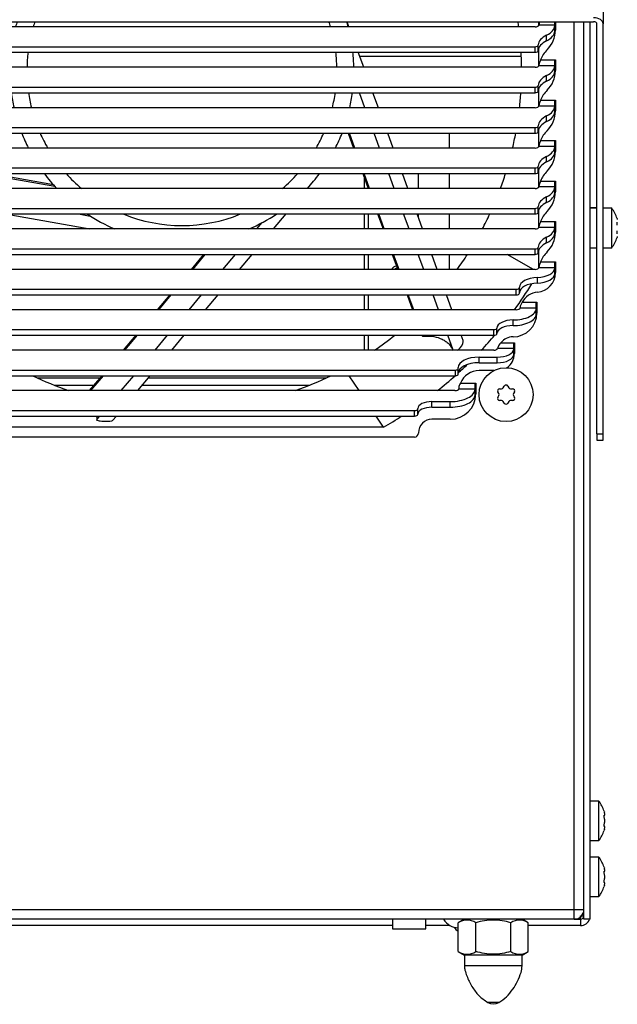
# Model space of a CAD drawing. Units: inches. Extents: x 0 to 178, y 1 to 22.
# Drawn here: x 151 to 157, y 1 to 11 of the extents above; entities that cross this region are included whole.
import ezdxf

# ---------------------------------------------------------------- set-up
doc = ezdxf.new("R2010")
doc.units = ezdxf.units.IN
doc.header["$MEASUREMENT"] = 0
for name, color, linetype in [('Default', 7, 'Continuous'), ('tangent', 7, 'Continuous'), ('visible', 7, 'Continuous')]:
    doc.layers.add(name, color=color, linetype=linetype)

# ---------------------------------------------------------------- blocks, each defined once
blk = doc.blocks.new('SE257')
at = {"layer": 'visible', "color": 7, "linetype": 'Continuous'}
for centre, radius, start, end in [((147.3119, 8.765), 0.2475, 173.43622, 186.30065), ((154.8298, 8.2393), 0.0532, 99.64595, 130.49738)]:
    blk.add_arc(centre, radius, start, end, dxfattribs=at)
blk = doc.blocks.new('SE258')
at = {"layer": 'visible', "color": 7, "linetype": 'Continuous'}
for p, q in [((154.5173, 9.0298), (154.5173, 9.1259)), ((154.5173, 8.6548), (154.5173, 8.7933)), ((154.5173, 8.2798), (154.5173, 8.4183)), ((154.5173, 7.9048), (154.5173, 8.0433)), ((154.5173, 7.5298), (154.5173, 7.6683))]:
    blk.add_line(p, q, dxfattribs=at)
blk = doc.blocks.new('SE259')
at = {"layer": 'tangent', "color": 7, "linetype": 'Continuous'}
for p, q in [((151.4829, 7.2735), (152.0645, 7.2735)), ((152.5142, 7.2735), (154.1652, 7.2735))]:
    blk.add_line(p, q, dxfattribs=at)
blk = doc.blocks.new('SE260')
at = {"layer": 'visible', "color": 7, "linetype": 'Continuous'}
for p, q in [((151.6393, 7.205), (152.0071, 7.205)), ((152.4568, 7.205), (154.0087, 7.205))]:
    blk.add_line(p, q, dxfattribs=at)
blk = doc.blocks.new('SE261')
at = {"layer": 'visible', "color": 7, "linetype": 'Continuous'}
for p, q in [((154.5549, 8.6548), (154.5549, 8.7933)), ((154.5549, 8.2798), (154.5549, 8.4183)), ((154.5549, 7.9048), (154.5549, 8.0433)), ((154.5549, 7.5298), (154.5549, 7.6683))]:
    blk.add_line(p, q, dxfattribs=at)
blk = doc.blocks.new('SE262')
at = {"layer": 'visible', "color": 7, "linetype": 'Continuous'}
for p, q in [((154.5174, 9.0298), (154.5174, 9.1255)), ((154.5174, 8.6548), (154.5174, 8.7933)), ((154.5174, 8.2798), (154.5174, 8.4183)), ((154.5174, 7.9048), (154.5174, 8.0433)), ((154.5174, 7.5298), (154.5174, 7.6683))]:
    blk.add_line(p, q, dxfattribs=at)
blk = doc.blocks.new('SE263')
at = {"layer": 'visible', "color": 7, "linetype": 'Continuous'}
for p, q in [((155.0173, 9.0298), (155.0173, 9.1683)), ((155.0173, 8.7593), (155.0173, 8.7933))]:
    blk.add_line(p, q, dxfattribs=at)
blk = doc.blocks.new('SE264')
at = {"layer": 'visible', "color": 7, "linetype": 'Continuous'}
blk.add_arc((154.8298, 8.2393), 0.0747, 102.64393, 147.19954, dxfattribs=at)
blk = doc.blocks.new('SE270')
at = {"layer": 'tangent', "color": 7, "linetype": 'Continuous'}
for p, q in [((156.1349, 10.547), (156.2814, 10.547)), ((156.4614, 2.341), (156.4614, 10.5774)), ((156.206, 10.4009), (156.206, 10.4529)), ((156.0989, 10.2933), (156.0989, 10.3453)), ((156.1349, 10.172), (156.2814, 10.172)), ((156.1505, 10.224), (156.2814, 10.224)), ((156.206, 10.0259), (156.206, 10.0779)), ((156.0989, 9.9183), (156.0989, 9.9703)), ((156.1349, 9.797), (156.2814, 9.797)), ((156.1505, 9.849), (156.2814, 9.849)), ((156.206, 9.6509), (156.206, 9.7029)), ((156.0989, 9.5433), (156.0989, 9.5953)), ((156.1349, 9.422), (156.2814, 9.422)), ((156.1505, 9.474), (156.2814, 9.474)), ((156.206, 9.2759), (156.206, 9.3279)), ((156.0989, 9.1683), (156.0989, 9.2203)), ((156.1349, 9.047), (156.2814, 9.047)), ((156.1505, 9.099), (156.2814, 9.099)), ((156.206, 8.9009), (156.206, 8.9529)), ((156.0989, 8.7933), (156.0989, 8.8453)), ((156.1505, 8.724), (156.2814, 8.724)), ((156.1349, 8.672), (156.2814, 8.672)), ((156.206, 8.5259), (156.206, 8.5779)), ((156.0989, 8.4183), (156.0989, 8.4703)), ((156.1505, 8.349), (156.2814, 8.349)), ((156.1349, 8.297), (156.2814, 8.297)), ((156.1201, 8.1526), (156.1201, 8.2046)), ((155.9234, 8.0433), (155.9234, 8.0953)), ((155.9795, 7.974), (156.1094, 7.974)), ((155.9593, 7.922), (156.1094, 7.922)), ((155.8946, 7.7579), (155.8946, 7.8099)), ((155.7154, 7.6683), (155.7154, 7.7203)), ((155.7824, 7.599), (155.9014, 7.599)), ((155.7513, 7.547), (155.9014, 7.547)), ((155.5794, 7.4132), (155.5794, 7.4651)), ((155.747, 7.4132), (155.747, 7.4651)), ((155.3621, 7.2933), (155.3621, 7.3453)), ((155.4058, 7.224), (155.5419, 7.224)), ((155.3919, 7.172), (155.5419, 7.172)), ((155.1425, 7.0008), (155.1425, 7.0528)), ((155.3129, 7.0008), (155.3129, 7.0528)), ((154.9815, 6.9183), (154.9815, 6.9703)), ((137.4124, 2.341), (156.4614, 2.341))]:
    blk.add_line(p, q, dxfattribs=at)
at = {"layer": 'visible', "color": 7, "linetype": 'Continuous'}
for p, q in [((156.0989, 10.5298), (149.5459, 10.5298)), ((156.1349, 10.5483), (156.1349, 10.5476)), ((156.1349, 10.5476), (156.1349, 10.547)), ((156.2814, 10.547), (156.2814, 10.5774)), ((156.2814, 10.5423), (156.2814, 10.547)), ((156.2814, 10.4903), (156.2814, 10.5423)), ((156.2874, 10.5774), (156.2874, 10.499)), ((149.5479, 10.3453), (156.0989, 10.3453)), ((156.1289, 10.3603), (156.1289, 10.3613)), ((156.1289, 10.3083), (156.1289, 10.3603)), ((149.5479, 10.2933), (156.0989, 10.2933)), ((156.0989, 10.1548), (149.5459, 10.1548)), ((156.1349, 10.1733), (156.1349, 10.1726)), ((156.1349, 10.1726), (156.1349, 10.172)), ((156.2814, 10.224), (156.2874, 10.224)), ((156.2814, 10.172), (156.2814, 10.224)), ((156.2814, 10.1673), (156.2814, 10.172)), ((156.2814, 10.1153), (156.2814, 10.1673)), ((156.2874, 10.224), (156.2874, 10.124)), ((149.5479, 9.9703), (156.0989, 9.9703)), ((156.1289, 9.9853), (156.1289, 9.9863)), ((156.1289, 9.9333), (156.1289, 9.9853)), ((149.5479, 9.9183), (156.0989, 9.9183)), ((156.0989, 9.7798), (149.5459, 9.7798)), ((156.1349, 9.7983), (156.1349, 9.7976)), ((156.1349, 9.7976), (156.1349, 9.797)), ((156.2814, 9.849), (156.2874, 9.849)), ((156.2814, 9.797), (156.2814, 9.849)), ((156.2814, 9.7923), (156.2814, 9.797)), ((156.2814, 9.7403), (156.2814, 9.7923)), ((156.2874, 9.849), (156.2874, 9.749)), ((149.5479, 9.5953), (156.0989, 9.5953)), ((156.1289, 9.6103), (156.1289, 9.6113)), ((156.1289, 9.5583), (156.1289, 9.6103)), ((149.5479, 9.5433), (156.0989, 9.5433)), ((156.1349, 9.4233), (156.1349, 9.4226)), ((156.1349, 9.4226), (156.1349, 9.422)), ((156.2814, 9.474), (156.2874, 9.474)), ((156.2814, 9.422), (156.2814, 9.474)), ((156.2814, 9.4173), (156.2814, 9.422)), ((156.2814, 9.3653), (156.2814, 9.4173)), ((156.2874, 9.474), (156.2874, 9.374)), ((156.0989, 9.4048), (149.5459, 9.4048)), ((156.1289, 9.2353), (156.1289, 9.2363)), ((156.1289, 9.1833), (156.1289, 9.2353)), ((149.5479, 9.2203), (156.0989, 9.2203)), ((149.5479, 9.1683), (156.0989, 9.1683)), ((156.1349, 9.0483), (156.1349, 9.0476)), ((156.1349, 9.0476), (156.1349, 9.047)), ((156.2814, 9.099), (156.2874, 9.099)), ((156.2814, 9.047), (156.2814, 9.099)), ((156.2814, 9.0423), (156.2814, 9.047)), ((156.2874, 9.099), (156.2874, 8.999)), ((156.0989, 9.0298), (149.5459, 9.0298)), ((156.2814, 8.9903), (156.2814, 9.0423)), ((156.1289, 8.8603), (156.1289, 8.8613)), ((149.5479, 8.8453), (156.0989, 8.8453)), ((149.5479, 8.7933), (156.0989, 8.7933)), ((156.1289, 8.8083), (156.1289, 8.8603)), ((156.2814, 8.724), (156.2874, 8.724)), ((156.2814, 8.672), (156.2814, 8.724)), ((156.2874, 8.724), (156.2874, 8.624)), ((156.0989, 8.6548), (149.5459, 8.6548)), ((156.1349, 8.6733), (156.1349, 8.6726)), ((156.1349, 8.6726), (156.1349, 8.672)), ((156.2814, 8.6673), (156.2814, 8.672)), ((156.2814, 8.6153), (156.2814, 8.6673)), ((149.5479, 8.4703), (156.0989, 8.4703)), ((149.5479, 8.4183), (156.0989, 8.4183)), ((156.1289, 8.4853), (156.1289, 8.4863)), ((156.1289, 8.4333), (156.1289, 8.4853)), ((156.2814, 8.349), (156.2874, 8.349)), ((156.2814, 8.297), (156.2814, 8.349)), ((156.2874, 8.349), (156.2874, 8.249)), ((156.0989, 8.2798), (149.5459, 8.2798)), ((156.1349, 8.2983), (156.1349, 8.2976)), ((156.1349, 8.2976), (156.1349, 8.297)), ((156.2814, 8.2923), (156.2814, 8.297)), ((156.2814, 8.2403), (156.2814, 8.2923)), ((149.7255, 8.0953), (155.9234, 8.0953)), ((149.7255, 8.0433), (155.9234, 8.0433)), ((155.9534, 8.1103), (155.9534, 8.1139)), ((155.9534, 8.0583), (155.9534, 8.1103)), ((156.1094, 7.974), (156.1154, 7.974)), ((156.1094, 7.922), (156.1094, 7.974)), ((156.1154, 7.974), (156.1154, 7.874)), ((155.9234, 7.9048), (149.7255, 7.9048)), ((155.9594, 7.9226), (155.9593, 7.922)), ((155.9594, 7.9253), (155.9594, 7.9226)), ((156.1094, 7.9173), (156.1094, 7.922)), ((156.1094, 7.8653), (156.1094, 7.9173)), ((149.9235, 7.7203), (155.7154, 7.7203)), ((155.7454, 7.6833), (155.7454, 7.7353)), ((149.9235, 7.6683), (155.7154, 7.6683)), ((155.9014, 7.599), (155.9074, 7.599)), ((155.9014, 7.547), (155.9014, 7.599)), ((155.9074, 7.599), (155.9074, 7.499)), ((155.7154, 7.5298), (149.9235, 7.5298)), ((155.7514, 7.5476), (155.7513, 7.547)), ((155.9014, 7.5423), (155.9014, 7.547)), ((155.9014, 7.4903), (155.9014, 7.5423)), ((155.5794, 7.4651), (155.747, 7.4651)), ((155.5794, 7.4132), (155.747, 7.4132)), ((150.2799, 7.3453), (155.3621, 7.3453)), ((155.3859, 7.3572), (155.3859, 7.3684)), ((155.3859, 7.3052), (155.3859, 7.3572)), ((155.7171, 7.3405), (155.5794, 7.3405)), ((150.2799, 7.2933), (155.3621, 7.2933)), ((155.5419, 7.224), (155.5479, 7.224)), ((155.5419, 7.172), (155.5419, 7.224)), ((155.5479, 7.224), (155.5479, 7.124)), ((155.3559, 7.1548), (150.283, 7.1548)), ((155.3919, 7.1801), (155.3919, 7.1726)), ((155.3919, 7.1726), (155.3919, 7.172)), ((155.5419, 7.1673), (155.5419, 7.172)), ((155.5419, 7.1153), (155.5419, 7.1673)), ((155.1425, 7.0528), (155.3129, 7.0528)), ((150.6592, 6.9703), (154.9815, 6.9703)), ((155.0115, 6.9853), (155.0115, 6.9873)), ((155.0115, 6.9333), (155.0115, 6.9853)), ((155.1425, 7.0008), (155.3129, 7.0008)), ((150.6592, 6.9183), (154.9815, 6.9183)), ((155.3129, 6.889), (155.1425, 6.889)), ((155.0175, 6.764), (155.0175, 6.76)), ((154.9815, 6.724), (150.6592, 6.724)), ((156.4614, 2.25), (156.4614, 2.341)), ((156.4614, 2.25), (137.4434, 2.25))]:
    blk.add_line(p, q, dxfattribs=at)
for centre, radius, start, end in [((156.2599, 10.5376), 0.1255, 161.52778, 175.08939), ((156.0314, 10.499), 0.256, 314.32947, 0), ((156.3849, 10.137), 0.25, 134.32947, 159.64506), ((156.2599, 10.1626), 0.1255, 150.68034, 175.08939), ((156.0314, 10.124), 0.256, 314.32947, 0), ((156.3849, 9.762), 0.25, 134.32947, 159.64506), ((156.2599, 9.7876), 0.1255, 150.68034, 175.08939), ((156.0314, 9.749), 0.256, 314.32947, 0), ((156.3849, 9.387), 0.25, 134.32947, 159.64506), ((156.2599, 9.4126), 0.1255, 150.68034, 175.08939), ((156.0314, 9.374), 0.256, 314.32947, 0), ((156.3849, 9.012), 0.25, 134.32947, 159.64506), ((156.2599, 9.0376), 0.1255, 150.68034, 175.08939), ((156.0314, 8.999), 0.256, 314.32947, 0), ((156.3849, 8.637), 0.25, 134.32947, 159.64506), ((156.2599, 8.6626), 0.1255, 150.68034, 175.08939), ((156.0314, 8.624), 0.256, 314.32947, 0), ((156.3849, 8.262), 0.25, 134.32947, 159.64506), ((156.2599, 8.2876), 0.1255, 150.68034, 175.08939), ((156.1054, 8.249), 0.182, 274.80696, 0), ((156.1354, 7.8923), 0.176, 94.80696, 152.32625), ((156.0519, 7.9155), 0.0931, 141.08877, 173.96248), ((155.8946, 7.874), 0.2207, 270, 0), ((155.8353, 7.532), 0.0854, 128.34022, 169.51409), ((155.8946, 7.51), 0.1433, 90, 141.59455), ((155.7489, 7.499), 0.1585, 303.82294, 0), ((155.5794, 7.153), 0.1875, 90, 157.74888), ((155.4862, 7.1743), 0.0945, 148.24496, 176.49882), ((155.3129, 7.124), 0.235, 270, 0), ((155.1425, 6.764), 0.125, 90, 180), ((154.9815, 6.76), 0.036, 270, 0), ((156.4691, 6.7036), 4.3626, 269.89815, 271.09336), ((156.4614, 2.341), 0.091, 270, 0), ((156.4702, 2.2984), 0.0475, 259.25392, 280.78167)]:
    blk.add_arc(centre, radius, start, end, dxfattribs=at)
for centre, major_axis, start_param, end_param in [((156.0989, 10.5478), (0.036, 0), 4.712389, 6.242122), ((156.0314, 10.5423), (-0.25, 0), 2.344492, 3.141593), ((156.3849, 10.3613), (-0.256, 0), 5.486084, 6.283185), ((156.0314, 10.4903), (-0.25, 0), 2.344492, 3.141593), ((156.0989, 10.3603), (-0.03, 0), 1.570796, 3.141593), ((156.3849, 10.3093), (-0.256, 0), 5.486084, 6.283185), ((156.0989, 10.3083), (-0.03, 0), 1.570796, 3.141593), ((156.0989, 10.1728), (0.036, 0), 4.712389, 6.242122), ((156.0314, 10.1673), (-0.25, 0), 2.344492, 3.141593), ((156.3849, 9.9863), (-0.256, 0), 5.486084, 6.283185), ((156.0314, 10.1153), (-0.25, 0), 2.344492, 3.141593), ((156.0989, 9.9853), (-0.03, 0), 1.570796, 3.141593), ((156.3849, 9.9343), (-0.256, 0), 5.486084, 6.283185), ((156.0989, 9.9333), (-0.03, 0), 1.570796, 3.141593), ((156.0989, 9.7978), (0.036, 0), 4.712389, 6.242122), ((156.0314, 9.7923), (-0.25, 0), 2.344492, 3.141593), ((156.3849, 9.6113), (-0.256, 0), 5.486084, 6.283185), ((156.0314, 9.7403), (-0.25, 0), 2.344492, 3.141593), ((156.0989, 9.6103), (-0.03, 0), 1.570796, 3.141593), ((156.3849, 9.5593), (-0.256, 0), 5.486084, 6.283185), ((156.0989, 9.5583), (-0.03, 0), 1.570796, 3.141593), ((156.0989, 9.4228), (0.036, 0), 4.712389, 6.242122), ((156.0314, 9.4173), (-0.25, 0), 2.344492, 3.141593), ((156.3849, 9.2363), (-0.256, 0), 5.486084, 6.283185), ((156.0314, 9.3653), (-0.25, 0), 2.344492, 3.141593), ((156.0989, 9.2353), (-0.03, 0), 1.570796, 3.141593), ((156.3849, 9.1843), (-0.256, 0), 5.486084, 6.283185), ((156.0989, 9.1833), (-0.03, 0), 1.570796, 3.141593), ((156.0989, 9.0478), (0.036, 0), 4.712389, 6.242122), ((156.3849, 8.8613), (-0.256, 0), 5.486084, 6.283185), ((156.0314, 9.0423), (-0.25, 0), 2.344492, 3.141593), ((156.0314, 8.9903), (-0.25, 0), 2.344492, 3.141593), ((156.3849, 8.8093), (-0.256, 0), 5.486084, 6.283185), ((156.0989, 8.8603), (-0.03, 0), 1.570796, 3.141593), ((156.0989, 8.8083), (-0.03, 0), 1.570796, 3.141593), ((156.0989, 8.6728), (0.036, 0), 4.712389, 6.242122), ((156.0314, 8.6673), (-0.25, 0), 2.344492, 3.141593), ((156.0314, 8.6153), (-0.25, 0), 2.344492, 3.141593), ((156.3849, 8.4863), (-0.256, 0), 5.486084, 6.283185), ((156.3849, 8.4343), (-0.256, 0), 5.486084, 6.283185), ((156.0989, 8.4853), (-0.03, 0), 1.570796, 3.141593), ((156.0989, 8.4333), (-0.03, 0), 1.570796, 3.141593), ((156.0989, 8.2978), (0.036, 0), 4.712389, 6.242122), ((156.1054, 8.2923), (-0.176, 0), 1.654694, 3.141593), ((156.1054, 8.2403), (-0.176, 0), 1.654694, 3.141593), ((156.1354, 8.1139), (-0.182, 0), 4.796286, 6.283185), ((156.1354, 8.0619), (-0.182, 0), 4.796286, 6.283185), ((155.9234, 8.1103), (-0.03, 0), 1.570796, 3.141593), ((155.9234, 8.0583), (-0.03, 0), 1.570796, 3.141593), ((155.8946, 7.9173), (-0.2147, 0), 1.570796, 3.141593), ((155.8946, 7.8653), (-0.2147, 0), 1.570796, 3.141593), ((155.9234, 7.9228), (0.036, 0), 4.712389, 6.242122), ((155.8946, 7.7353), (-0.1493, 0), 4.712389, 6.283185), ((155.7154, 7.7353), (-0.03, 0), 1.570796, 3.141593), ((155.7154, 7.6833), (-0.03, 0), 1.570796, 3.141593), ((155.8946, 7.6833), (-0.1493, 0), 4.712389, 6.283185), ((155.7154, 7.5478), (0.036, 0), 4.712389, 6.242122), ((155.747, 7.5423), (-0.1543, 0), 1.570796, 3.141593), ((155.5794, 7.3684), (-0.1935, 0), 4.712389, 6.283185), ((155.5794, 7.3164), (-0.1935, 0), 4.712389, 6.283185), ((155.747, 7.4903), (-0.1543, 0), 1.570796, 3.141593), ((155.3621, 7.3572), (-0.0238, 0), 1.570796, 3.141593), ((155.3621, 7.3052), (-0.0238, 0), 1.570796, 3.141593), ((155.3129, 7.1673), (-0.229, 0), 1.570796, 3.141593), ((155.3559, 7.1728), (0.036, 0), 4.712389, 6.242122), ((155.1425, 6.9873), (-0.131, 0), 4.712389, 6.283185), ((155.3129, 7.1153), (-0.229, 0), 1.570796, 3.141593), ((154.9815, 6.9853), (-0.03, 0), 1.570796, 3.141593), ((155.1425, 6.9353), (-0.131, 0), 4.712389, 6.283185), ((154.9815, 6.9333), (-0.03, 0), 1.570796, 3.141593)]:
    blk.add_ellipse(centre, major_axis=major_axis, ratio=0.5, start_param=start_param, end_param=end_param, dxfattribs=at)
blk = doc.blocks.new('SE271')
at = {"layer": 'visible', "color": 7, "linetype": 'Continuous'}
blk.add_arc((155.3913, 2.3334), 0.1634, 210.68606, 268.43465, dxfattribs=at)
blk = doc.blocks.new('SE282')
at = {"layer": 'visible', "color": 7, "linetype": 'Continuous'}
for p, q in [((154.7769, 2.25), (154.7769, 2.16)), ((155.0869, 2.16), (155.0869, 2.25)), ((154.7769, 2.16), (155.0869, 2.16))]:
    blk.add_line(p, q, dxfattribs=at)
blk = doc.blocks.new('SE288')
at = {"layer": 'visible', "color": 7, "linetype": 'Continuous'}
blk.add_line((156.5214, 2.25), (156.4614, 2.25), dxfattribs=at)
blk = doc.blocks.new('SE289')
at = {"layer": 'visible', "color": 7, "linetype": 'Continuous'}
for p, q in [((154.7769, 2.192), (149.0672, 2.192)), ((155.3095, 2.192), (155.0869, 2.192)), ((156.5214, 2.192), (156.0358, 2.192))]:
    blk.add_line(p, q, dxfattribs=at)
blk = doc.blocks.new('SE290')
at = {"layer": 'visible', "color": 7, "linetype": 'Continuous'}
for p, q in [((156.4776, 2.252), (156.5214, 2.252)), ((156.5214, 2.252), (156.5214, 2.281)), ((156.5214, 2.281), (156.5524, 2.281)), ((156.5214, 2.25), (156.5214, 2.192))]:
    blk.add_line(p, q, dxfattribs=at)
for radius, end in [(0.031, 360), (0.089, 339.61574)]:
    blk.add_arc((156.5214, 2.281), radius, 270, end, dxfattribs=at)
blk = doc.blocks.new('SE291')
at = {"layer": 'visible', "color": 7, "linetype": 'Continuous'}
blk.add_line((156.4923, 2.25), (156.4923, 2.252), dxfattribs=at)
blk = doc.blocks.new('SE292')
at = {"layer": 'visible', "color": 7, "linetype": 'Continuous'}
blk.add_arc((155.4744, 2.2754), 0.1634, 217.00317, 237.62936, dxfattribs=at)
blk = doc.blocks.new('SE295')
at = {"layer": 'visible', "color": 7, "linetype": 'Continuous'}
blk.add_line((156.5524, 2.25), (156.5524, 10.5774), dxfattribs=at)
blk = doc.blocks.new('SE296')
at = {"layer": 'visible', "color": 7, "linetype": 'Continuous'}
blk.add_line((156.6104, 2.25), (156.6104, 10.5774), dxfattribs=at)
blk = doc.blocks.new('SE297')
at = {"layer": 'visible', "color": 7, "linetype": 'Continuous'}
blk.add_line((156.6104, 2.25), (156.5524, 2.25), dxfattribs=at)
blk = doc.blocks.new('SE304')
at = {"layer": 'visible', "color": 7, "linetype": 'Continuous'}
for start, end in [(243.9655, 250.47846), (289.52154, 296.0345)]:
    blk.add_arc((152.824, 10.1233), 3.1496, start, end, dxfattribs=at)
blk = doc.blocks.new('SE307')
at = {"layer": 'visible', "color": 7, "linetype": 'Continuous'}
for start, end in [(7.4145, 8.28865), (0.57206, 3.09376), (353.73781, 356.26784), (346.81236, 349.38813), (339.68364, 342.34905), (332.20782, 335.02139)]:
    blk.add_arc((152.824, 10.1233), 3.1496, start, end, dxfattribs=at)
blk = doc.blocks.new('SE308')
at = {"layer": 'visible', "color": 7, "linetype": 'Continuous'}
for start, end in [(324.17381, 327.22493), (304.568, 308.78816)]:
    blk.add_arc((152.824, 10.1233), 3.1496, start, end, dxfattribs=at)
blk = doc.blocks.new('SE311')
at = {"layer": 'visible', "color": 7, "linetype": 'Continuous'}
for p, q in [((156.1311, 10.5774), (156.1311, 10.5397)), ((156.1311, 10.3261), (156.1311, 10.1647)), ((156.1311, 9.9511), (156.1311, 9.7897)), ((156.1311, 9.5761), (156.1311, 9.4147)), ((156.1311, 9.2011), (156.1311, 9.0397)), ((156.1311, 8.8261), (156.1311, 8.6647)), ((156.1311, 8.4511), (156.1311, 8.2897))]:
    blk.add_line(p, q, dxfattribs=at)
blk = doc.blocks.new('SE312')
at = {"layer": 'visible', "color": 7, "linetype": 'Continuous'}
for p, q in [((154.4667, 7.1548), (154.3736, 7.2933)), ((154.6941, 6.8162), (154.6255, 6.9183))]:
    blk.add_line(p, q, dxfattribs=at)
blk = doc.blocks.new('SE313')
at = {"layer": 'visible', "color": 7, "linetype": 'Continuous'}
for start, end in [(324.27108, 328.64731), (320.32379, 320.84737), (316.94848, 319.75775), (312.40088, 314.11648), (308.6147, 311.84989), (299.48713, 302.47776)]:
    blk.add_arc((152.824, 10.1233), 3.7992, start, end, dxfattribs=at)
blk = doc.blocks.new('SE315')
at = {"layer": 'tangent', "color": 7, "linetype": 'Continuous'}
for start, end in [(161.58076, 163.57011), (16.42989, 18.41924), (173.20655, 178.7461), (1.2539, 6.79345), (188.20228, 193.83201), (346.16799, 351.79772), (203.80513, 210.00231), (329.99769, 336.19487), (221.65059, 229.55189), (310.44811, 318.34941), (247.75069, 292.24931)]:
    blk.add_arc((152.824, 10.1233), 1.437, start, end, dxfattribs=at)
blk = doc.blocks.new('SE316')
at = {"layer": 'visible', "color": 7, "linetype": 'Continuous'}
for start, end in [(163.45544, 165.23193), (14.76807, 16.54456), (173.88021, 178.86996), (1.13004, 6.11979), (187.38741, 192.44272), (347.55728, 352.61259), (201.33147, 206.78531), (333.21469, 338.66853), (216.79459, 223.30122), (316.69878, 323.20541), (236.52569, 247.07552), (292.92448, 303.47431)]:
    blk.add_arc((152.824, 10.1233), 1.5945, start, end, dxfattribs=at)
blk = doc.blocks.new('SE317')
at = {"layer": 'visible', "color": 7, "linetype": 'Continuous'}
for p, q in [((154.5203, 9.7798), (154.4699, 9.9183)), ((154.6568, 9.4048), (154.6064, 9.5433)), ((154.7933, 9.0298), (154.7428, 9.1683)), ((154.9298, 8.6548), (154.8793, 8.7933)), ((155.0662, 8.2798), (155.0158, 8.4183)), ((155.2027, 7.9048), (155.1523, 8.0433)), ((155.3392, 7.5298), (155.2888, 7.6683))]:
    blk.add_line(p, q, dxfattribs=at)
blk = doc.blocks.new('SE318')
at = {"layer": 'tangent', "color": 7, "linetype": 'Continuous'}
for p, q in [((154.4279, 9.4048), (154.3774, 9.5433)), ((154.5643, 9.0298), (154.5139, 9.1683)), ((154.7008, 8.6548), (154.6504, 8.7933)), ((154.8373, 8.2798), (154.7869, 8.4183)), ((154.9738, 7.9048), (154.9234, 8.0433)), ((155.0632, 7.6592), (155.0599, 7.6683))]:
    blk.add_line(p, q, dxfattribs=at)
blk = doc.blocks.new('SE319')
at = {"layer": 'visible', "color": 7, "linetype": 'Continuous'}
for p, q in [((153.5191, 8.6548), (153.5681, 8.7131)), ((153.2045, 8.2798), (153.3207, 8.4183)), ((152.8898, 7.9048), (153.0061, 8.0433)), ((152.5752, 7.5298), (152.6914, 7.6683)), ((152.2605, 7.1548), (152.3767, 7.2933)), ((152.0331, 6.8837), (152.0621, 6.9183))]:
    blk.add_line(p, q, dxfattribs=at)
blk = doc.blocks.new('SE320')
at = {"layer": 'tangent', "color": 7, "linetype": 'Continuous'}
for p, q in [((152.9237, 8.2798), (153.0399, 8.4183)), ((152.609, 7.9048), (152.7253, 8.0433)), ((152.2943, 7.5298), (152.4106, 7.6683)), ((151.9797, 7.1548), (152.0959, 7.2933))]:
    blk.add_line(p, q, dxfattribs=at)
blk = doc.blocks.new('SE321')
at = {"layer": 'visible', "color": 7, "linetype": 'Continuous'}
for p, q in [((149.7377, 9.1683), (150.5234, 9.0298)), ((151.8644, 8.7933), (151.9747, 8.7739))]:
    blk.add_line(p, q, dxfattribs=at)
blk = doc.blocks.new('SE323')
at = {"layer": 'visible', "color": 7, "linetype": 'Continuous'}
for p, q in [((154.3729, 10.5298), (154.3556, 10.5774)), ((154.5094, 10.1548), (154.459, 10.2933)), ((154.6459, 9.7798), (154.5955, 9.9183)), ((154.7824, 9.4048), (154.732, 9.5433)), ((154.9189, 9.0298), (154.8685, 9.1683)), ((155.0554, 8.6548), (155.0049, 8.7933)), ((155.1919, 8.2798), (155.1414, 8.4183)), ((155.3284, 7.9048), (155.2779, 8.0433)), ((155.4322, 7.6194), (155.4144, 7.6683))]:
    blk.add_line(p, q, dxfattribs=at)
blk = doc.blocks.new('SE324')
at = {"layer": 'visible', "color": 7, "linetype": 'Continuous'}
for p, q in [((154.3654, 9.5433), (154.4158, 9.4048)), ((154.5019, 9.1683), (154.5523, 9.0298)), ((154.6384, 8.7933), (154.6888, 8.6548)), ((154.7748, 8.4183), (154.8253, 8.2798)), ((154.9113, 8.0433), (154.9618, 7.9048)), ((155.0478, 7.6683), (155.0479, 7.668))]:
    blk.add_line(p, q, dxfattribs=at)
blk = doc.blocks.new('SE325')
at = {"layer": 'visible', "color": 7, "linetype": 'Continuous'}
for p, q in [((153.9879, 9.0298), (154.0455, 9.0984)), ((153.6732, 8.6548), (153.7895, 8.7933)), ((153.3586, 8.2798), (153.4748, 8.4183)), ((153.0439, 7.9048), (153.1602, 8.0433)), ((152.7293, 7.5298), (152.8455, 7.6683)), ((152.4146, 7.1548), (152.5308, 7.2933)), ((152.1809, 6.8763), (152.2162, 6.9183))]:
    blk.add_line(p, q, dxfattribs=at)
blk = doc.blocks.new('SE326')
at = {"layer": 'visible', "color": 7, "linetype": 'Continuous'}
for p, q in [((153.0251, 8.4183), (152.9089, 8.2798)), ((152.7105, 8.0433), (152.5942, 7.9048)), ((152.3958, 7.6683), (152.2796, 7.5298)), ((152.0811, 7.2933), (151.9649, 7.1548))]:
    blk.add_line(p, q, dxfattribs=at)
blk = doc.blocks.new('SE327')
at = {"layer": 'visible', "color": 7, "linetype": 'Continuous'}
for p, q in [((149.5992, 9.0729), (149.8436, 9.0298)), ((151.1846, 8.7933), (151.9703, 8.6548))]:
    blk.add_line(p, q, dxfattribs=at)
blk = doc.blocks.new('SE328')
at = {"layer": 'visible', "color": 7, "linetype": 'Continuous'}
for p, q in [((149.7007, 9.4048), (149.6904, 9.4066)), ((151.6321, 9.0642), (151.0417, 9.1683))]:
    blk.add_line(p, q, dxfattribs=at)
blk = doc.blocks.new('SE330')
at = {"layer": 'tangent', "color": 7, "linetype": 'Continuous'}
blk.add_line((150.9765, 9.1683), (151.6444, 9.0505), dxfattribs=at)
at = {"layer": 'visible', "color": 7, "linetype": 'Continuous'}
for p, q in [((149.5564, 8.2798), (149.7626, 8.4183)), ((156.0842, 8.2798), (155.8392, 8.4183)), ((154.6941, 6.8162), (150.954, 6.8162))]:
    blk.add_line(p, q, dxfattribs=at)
for points, knots in [([(149.5826, 9.1685), (149.5825, 9.1679), (149.5825, 9.1673), (149.5824, 9.1667), (149.5821, 9.1613), (149.582, 9.1552), (149.582, 9.1491), (149.5821, 9.1427), (149.5824, 9.1361), (149.5829, 9.1296), (149.5834, 9.1229), (149.5842, 9.1162), (149.5851, 9.1101), (149.5861, 9.1037), (149.5873, 9.0977), (149.5887, 9.0926), (149.59, 9.0874), (149.5916, 9.0829), (149.5932, 9.0796), (149.5948, 9.0764), (149.5965, 9.0741), (149.5981, 9.0733), (149.5987, 9.0729), (149.5993, 9.0728), (149.5999, 9.0728)], [0.2945032, 0.2945032, 0.2945032, 0.2945032, 0.3053633, 0.3053633, 0.3053633, 0.4058011, 0.4058011, 0.4058011, 0.5086738, 0.5086738, 0.5086738, 0.6157833, 0.6157833, 0.6157833, 0.7276416, 0.7276416, 0.7276416, 0.8429668, 0.8429668, 0.8429668, 0.9585676, 0.9585676, 0.9585676, 1, 1, 1, 1]), ([(155.0632, 7.6592), (155.0984, 7.6616), (155.1303, 7.6604), (155.1883, 7.6512), (155.2144, 7.6432), (155.2494, 7.6259), (155.2603, 7.6192), (155.2805, 7.6045), (155.2898, 7.5963), (155.3154, 7.5697), (155.3295, 7.5491), (155.3407, 7.5257)], [0, 0, 0, 0, 0.25, 0.25, 0.5, 0.5, 0.625, 0.625, 0.75, 0.75, 1, 1, 1, 1]), ([(155.38, 7.5296), (155.3883, 7.5354), (155.3966, 7.543), (155.4262, 7.5767), (155.4384, 7.6068), (155.4316, 7.6209)], [0.343815, 0.343815, 0.343815, 0.343815, 0.5, 0.5, 1, 1, 1, 1]), ([(152.0291, 6.918), (152.0302, 6.9163), (152.0311, 6.9147), (152.0371, 6.9028), (152.0375, 6.8932), (152.0331, 6.8837)], [0.7095267, 0.7095267, 0.7095267, 0.7095267, 0.75, 0.75, 1, 1, 1, 1]), ([(152.0331, 6.8837), (152.0316, 6.8807), (152.0413, 6.8771), (152.0705, 6.8724), (152.0888, 6.871), (152.1238, 6.8699), (152.1411, 6.8701), (152.1692, 6.8723), (152.1802, 6.8742), (152.1814, 6.8769)], [0, 0, 0, 0, 0.25, 0.25, 0.5, 0.5, 0.75, 0.75, 1, 1, 1, 1])]:
    blk.add_open_spline(points, degree=3, knots=knots, dxfattribs=at)
blk.add_open_spline([(155.0481, 7.6677), (155.0501, 7.662), (155.0551, 7.6587), (155.0632, 7.6592)], degree=3, dxfattribs=at)
blk = doc.blocks.new('SE358')
at = {"layer": 'tangent', "color": 7, "linetype": 'Continuous'}
for p, q in [((151.0789, 10.256), (149.6772, 10.256)), ((155.9709, 10.256), (154.4726, 10.256))]:
    blk.add_line(p, q, dxfattribs=at)
blk = doc.blocks.new('SE360')
at = {"layer": 'visible', "color": 7, "linetype": 'Continuous'}
for p, q in [((155.3024, 9.5433), (155.3024, 9.4048)), ((155.3024, 9.1683), (155.3024, 9.0298)), ((155.3024, 8.7933), (155.3024, 8.6548)), ((155.3024, 8.4183), (155.3024, 8.2798))]:
    blk.add_line(p, q, dxfattribs=at)
blk = doc.blocks.new('SE367')
at = {"layer": 'visible', "color": 7, "linetype": 'Continuous'}
for p, q in [((155.7621, 7.1269), (155.7529, 7.1429)), ((155.7693, 7.1714), (155.7878, 7.1714)), ((155.8043, 7.1809), (155.8135, 7.1969)), ((155.8464, 7.1969), (155.8556, 7.1809)), ((155.8721, 7.1714), (155.8906, 7.1714)), ((155.907, 7.1429), (155.8978, 7.1269)), ((155.7529, 7.0919), (155.7621, 7.1079)), ((155.7878, 7.0634), (155.7693, 7.0634)), ((155.8135, 7.0379), (155.8043, 7.0539)), ((155.8556, 7.0539), (155.8464, 7.0379)), ((155.8906, 7.0634), (155.8721, 7.0634)), ((155.8978, 7.1079), (155.907, 7.0919))]:
    blk.add_line(p, q, dxfattribs=at)
blk.add_circle((155.8299, 7.1174), 0.25, dxfattribs=at)
for centre, start, end in [((155.7693, 7.1524), 90, 210), ((155.7457, 7.1174), 330, 30), ((155.7878, 7.1904), 270, 330), ((155.8299, 7.1874), 30, 150), ((155.8721, 7.1904), 210, 270), ((155.8906, 7.1524), 330, 90), ((155.9142, 7.1174), 150, 210), ((155.7693, 7.0824), 150, 270), ((155.7878, 7.0444), 30, 90), ((155.8299, 7.0474), 210, 330), ((155.8721, 7.0444), 90, 150), ((155.8906, 7.0824), 270, 30)]:
    blk.add_arc(centre, 0.019, start, end, dxfattribs=at)
blk = doc.blocks.new('SE373')
at = {"layer": 'tangent', "color": 7, "linetype": 'Continuous'}
for p, q in [((155.9794, 1.818), (155.4434, 1.818)), ((155.7614, 1.4775), (155.6614, 1.4775))]:
    blk.add_line(p, q, dxfattribs=at)
at = {"layer": 'visible', "color": 7, "linetype": 'Continuous'}
for p, q in [((155.4434, 2.25), (155.3869, 2.2174)), ((155.3869, 1.9506), (155.3869, 2.2174)), ((155.5491, 1.9506), (155.5491, 2.2174)), ((155.8736, 1.9506), (155.8736, 2.2174)), ((156.0358, 2.2174), (155.9794, 2.25)), ((156.0358, 1.9506), (156.0358, 2.2174)), ((155.3869, 1.9506), (155.4434, 1.918)), ((155.9794, 1.918), (156.0358, 1.9506)), ((155.9794, 1.918), (155.4434, 1.918)), ((155.4434, 1.918), (155.4434, 1.818)), ((155.9794, 1.818), (155.9794, 1.918))]:
    blk.add_line(p, q, dxfattribs=at)
for centre, radius, start, end in [((155.468, 2.0969), 0.1452, 56.04117, 123.95883), ((155.9547, 2.0969), 0.1452, 56.04117, 123.95883), ((155.468, 2.0711), 0.1452, 236.04117, 303.95883), ((155.9547, 2.0711), 0.1452, 236.04117, 303.95883), ((155.7114, 1.5712), 0.1062, 241.90184, 298.09816)]:
    blk.add_arc(centre, radius, start, end, dxfattribs=at)
for points, knots in [([(155.8736, 2.2174), (155.8474, 2.225), (155.8208, 2.2313), (155.7666, 2.2401), (155.7388, 2.2425), (155.684, 2.2425), (155.6567, 2.2401), (155.6025, 2.2314), (155.5755, 2.225), (155.5491, 2.2174)], [0, 0, 0, 0, 0.25, 0.25, 0.5, 0.5, 0.75, 0.75, 1, 1, 1, 1]), ([(155.8736, 1.9506), (155.8474, 1.943), (155.8208, 1.9367), (155.7666, 1.9279), (155.7388, 1.9255), (155.684, 1.9255), (155.6567, 1.9279), (155.6025, 1.9366), (155.5755, 1.943), (155.5491, 1.9506)], [0, 0, 0, 0, 0.25, 0.25, 0.5, 0.5, 0.75, 0.75, 1, 1, 1, 1]), ([(155.4434, 1.818), (155.4449, 1.8031), (155.4482, 1.7731), (155.4707, 1.7064), (155.51, 1.6264), (155.5748, 1.537), (155.6292, 1.4992), (155.6614, 1.4775)], [0, 0, 0, 0, 0.097633, 0.232499, 0.492648, 0.746471, 1, 1, 1, 1]), ([(155.7614, 1.4775), (155.7889, 1.4955), (155.8356, 1.5267), (155.8934, 1.5981), (155.9373, 1.674), (155.9693, 1.7492), (155.9762, 1.7956), (155.9794, 1.818)], [0, 0, 0, 0, 0.215016, 0.431586, 0.639714, 0.852119, 1, 1, 1, 1])]:
    blk.add_open_spline(points, degree=3, knots=knots, dxfattribs=at)
blk = doc.blocks.new('SE375')
at = {"layer": 'visible', "color": 7, "linetype": 'Continuous'}
for p, q in [((156.6904, 2.826), (156.6104, 2.826)), ((156.6904, 2.46), (156.6904, 2.826)), ((156.7389, 2.732), (156.7412, 2.7225)), ((156.7412, 2.697), (156.7445, 2.697)), ((156.7412, 2.5635), (156.7389, 2.554)), ((156.7445, 2.589), (156.7412, 2.589)), ((156.6104, 2.46), (156.6904, 2.46))]:
    blk.add_line(p, q, dxfattribs=at)
for centre, radius, start, end in [((156.4513, 2.643), 0.3011, 17.17521, 37.43254), ((156.6831, 2.643), 0.0621, 351.20094, 8.79906), ((156.4513, 2.643), 0.3011, 322.56746, 342.82126)]:
    blk.add_arc(centre, radius, start, end, dxfattribs=at)
for centre, start_param, end_param in [((156.4513, 2.67), 0.142768, 0.206162), ((156.4513, 2.616), 0.142768, 0.206162), ((156.4513, 2.67), 6.077024, 6.140417), ((156.4513, 2.616), 6.077024, 6.140417)]:
    blk.add_ellipse(centre, major_axis=(0.2962, 0), ratio=0.866025, start_param=start_param, end_param=end_param, dxfattribs=at)
for points, knots in [([(156.7412, 2.6685), (156.7405, 2.6714), (156.7399, 2.6746), (156.7391, 2.6812), (156.7389, 2.6846), (156.7389, 2.6904), (156.7391, 2.6928), (156.7399, 2.6961), (156.7405, 2.697), (156.7412, 2.697)], [0, 0, 0, 0, 0.25, 0.25, 0.5, 0.5, 0.75, 0.75, 1, 1, 1, 1]), ([(156.7445, 2.697), (156.7449, 2.697), (156.7452, 2.6979), (156.7452, 2.7012), (156.7449, 2.7036), (156.7445, 2.7065)], [0, 0, 0, 0, 0.5, 0.5, 1, 1, 1, 1]), ([(156.7412, 2.589), (156.7405, 2.589), (156.7399, 2.5899), (156.7391, 2.5932), (156.7389, 2.5956), (156.7389, 2.6014), (156.7391, 2.6047), (156.7399, 2.6113), (156.7405, 2.6146), (156.7412, 2.6175)], [0, 0, 0, 0, 0.25, 0.25, 0.5, 0.5, 0.75, 0.75, 1, 1, 1, 1]), ([(156.7445, 2.5795), (156.7449, 2.5824), (156.7452, 2.5848), (156.7452, 2.5881), (156.7449, 2.589), (156.7445, 2.589)], [0, 0, 0, 0, 0.5, 0.5, 1, 1, 1, 1])]:
    blk.add_open_spline(points, degree=3, knots=knots, dxfattribs=at)
blk = doc.blocks.new('SE377')
at = {"layer": 'visible', "color": 7, "linetype": 'Continuous'}
for p, q in [((156.6724, 8.846), (156.6104, 8.846)), ((156.6104, 8.48), (156.6724, 8.48))]:
    blk.add_line(p, q, dxfattribs=at)
blk = doc.blocks.new('SE378')
at = {"layer": 'visible', "color": 7, "linetype": 'Continuous'}
blk.add_line((156.6724, 8.8505), (156.6104, 8.8505), dxfattribs=at)
blk = doc.blocks.new('SE379')
at = {"layer": 'visible', "color": 7, "linetype": 'Continuous'}
for p, q in [((156.6904, 3.346), (156.6104, 3.346)), ((156.6904, 2.98), (156.6904, 3.346)), ((156.7389, 3.252), (156.7412, 3.2425)), ((156.7412, 3.217), (156.7445, 3.217)), ((156.7445, 3.109), (156.7412, 3.109)), ((156.7412, 3.0835), (156.7389, 3.074)), ((156.6104, 2.98), (156.6904, 2.98))]:
    blk.add_line(p, q, dxfattribs=at)
for centre, radius, start, end in [((156.4513, 3.163), 0.3011, 17.17521, 37.43254), ((156.6831, 3.163), 0.0621, 351.20094, 8.79906), ((156.4513, 3.163), 0.3011, 322.56746, 342.82126)]:
    blk.add_arc(centre, radius, start, end, dxfattribs=at)
for centre, start_param, end_param in [((156.4513, 3.19), 0.142768, 0.206162), ((156.4513, 3.136), 0.142768, 0.206162), ((156.4513, 3.19), 6.077024, 6.140417), ((156.4513, 3.136), 6.077024, 6.140417)]:
    blk.add_ellipse(centre, major_axis=(0.2962, 0), ratio=0.866025, start_param=start_param, end_param=end_param, dxfattribs=at)
for points, knots in [([(156.7412, 3.1885), (156.7405, 3.1914), (156.7399, 3.1946), (156.7391, 3.2012), (156.7389, 3.2046), (156.7389, 3.2104), (156.7391, 3.2128), (156.7399, 3.2161), (156.7405, 3.217), (156.7412, 3.217)], [0, 0, 0, 0, 0.25, 0.25, 0.5, 0.5, 0.75, 0.75, 1, 1, 1, 1]), ([(156.7445, 3.217), (156.7449, 3.217), (156.7452, 3.2179), (156.7452, 3.2212), (156.7449, 3.2236), (156.7445, 3.2265)], [0, 0, 0, 0, 0.5, 0.5, 1, 1, 1, 1]), ([(156.7412, 3.109), (156.7405, 3.109), (156.7399, 3.1099), (156.7391, 3.1132), (156.7389, 3.1156), (156.7389, 3.1214), (156.7391, 3.1247), (156.7399, 3.1313), (156.7405, 3.1346), (156.7412, 3.1375)], [0, 0, 0, 0, 0.25, 0.25, 0.5, 0.5, 0.75, 0.75, 1, 1, 1, 1]), ([(156.7445, 3.0995), (156.7449, 3.1024), (156.7452, 3.1048), (156.7452, 3.1081), (156.7449, 3.109), (156.7445, 3.109)], [0, 0, 0, 0, 0.5, 0.5, 1, 1, 1, 1])]:
    blk.add_open_spline(points, degree=3, knots=knots, dxfattribs=at)
blk = doc.blocks.new('SE384')
at = {"layer": 'tangent', "color": 7, "linetype": 'Continuous'}
blk.add_line((156.6724, 6.7525), (156.7304, 6.7525), dxfattribs=at)
at = {"layer": 'visible', "color": 7, "linetype": 'Continuous'}
for p, q in [((156.7304, 13.4889), (156.7304, 10.5575)), ((137.3194, 10.5774), (156.6414, 10.5774)), ((156.6724, 6.7525), (156.6724, 10.5575)), ((156.7304, 6.7525), (156.7304, 10.5575)), ((156.6724, 6.7525), (156.6724, 6.694)), ((156.6724, 6.694), (156.7304, 6.694)), ((156.7304, 6.694), (156.7304, 6.7525))]:
    blk.add_line(p, q, dxfattribs=at)
for major_axis in [(-0.089, 0), (-0.031, 0)]:
    blk.add_ellipse((156.6414, 10.5575), major_axis=major_axis, ratio=0.642788, start_param=3.141593, end_param=4.712389, dxfattribs=at)
blk = doc.blocks.new('SE394')
at = {"layer": 'visible', "color": 7, "linetype": 'Continuous'}
for p, q in [((156.8104, 8.846), (156.7304, 8.846)), ((156.8104, 8.48), (156.8104, 8.846)), ((156.8589, 8.752), (156.8612, 8.7425)), ((156.8612, 8.5835), (156.8589, 8.574)), ((156.7304, 8.48), (156.8104, 8.48))]:
    blk.add_line(p, q, dxfattribs=at)
for start, end in [(17.17521, 37.43254), (322.56746, 342.82126)]:
    blk.add_arc((156.5713, 8.663), 0.3011, start, end, dxfattribs=at)
for points in [[(156.8612, 8.6885), (156.8605, 8.6914), (156.8599, 8.6946), (156.8591, 8.7012), (156.8589, 8.7046), (156.8589, 8.7104), (156.8591, 8.7128), (156.8599, 8.7161), (156.8605, 8.717), (156.8612, 8.717)], [(156.8612, 8.609), (156.8605, 8.609), (156.8599, 8.6099), (156.8591, 8.6132), (156.8589, 8.6156), (156.8589, 8.6214), (156.8591, 8.6247), (156.8599, 8.6313), (156.8605, 8.6346), (156.8612, 8.6375)]]:
    blk.add_open_spline(points, degree=3, knots=[0, 0, 0, 0, 0.25, 0.25, 0.5, 0.5, 0.75, 0.75, 1, 1, 1, 1], dxfattribs=at)

msp = doc.modelspace()

# ---------------------------------------------------------------- block references
at = {"layer": 'Default'}
for name in ['SE297', 'SE296', 'SE295', 'SE384', 'SE270', 'SE316', 'SE315', 'SE323', 'SE307', 'SE311', 'SE358', 'SE317', 'SE324', 'SE318', 'SE360', 'SE328', 'SE330', 'SE321', 'SE263', 'SE327', 'SE325', 'SE258', 'SE262', 'SE257', 'SE261', 'SE378', 'SE377', 'SE394', 'SE319', 'SE326', 'SE320', 'SE308', 'SE264', 'SE313', 'SE367', 'SE304', 'SE259', 'SE312', 'SE260', 'SE379', 'SE375', 'SE290', 'SE288', 'SE282', 'SE271', 'SE373', 'SE291', 'SE289', 'SE292']:
    msp.add_blockref(name, (0, 0), dxfattribs=at)

doc.saveas('drawing.dxf')
